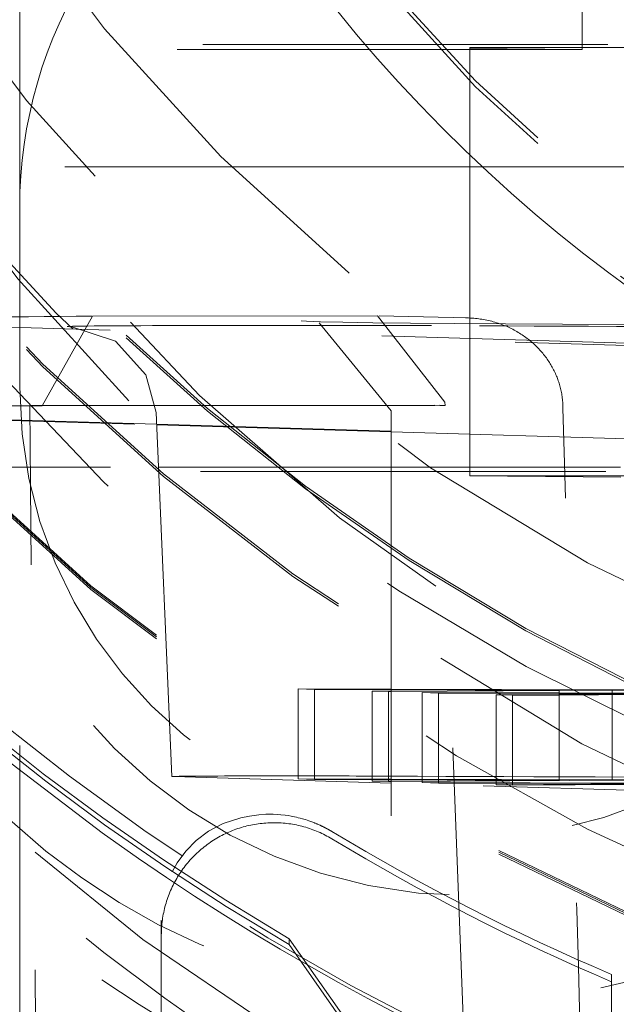
# Model space of a CAD drawing. Units: millimetres. Extents: x 1330 to 1892, y 73 to 806.
# Drawn here: x 1765 to 1767, y 356 to 358 of the extents above; entities that cross this region are included whole.
import ezdxf

# ---------------------------------------------------------------- set-up
doc = ezdxf.new("R2010")
doc.units = ezdxf.units.MM
doc.linetypes.add('_..__..__..__.._', pattern=[1.7999999999999998, 0.8999999999999999, -0.8999999999999999])
doc.linetypes.add('______..__..__..', pattern=[7.200000000000001, 2.7, -0.8999999999999999, 0.8999999999999999, -0.8999999999999999, 0.8999999999999999, -0.8999999999999999])
doc.layers.add('Ansichten', color=7, linetype='Continuous')

# ---------------------------------------------------------------- blocks, each defined once
blk = doc.blocks.new('@725')
at = {"layer": 'Ansichten', "color": 212, "linetype": '_..__..__..__.._', "lineweight": 9}
for p, q in [((1765.35, 357.6815144057609), (1765.35, 358.8011125119722)), ((1766.599489191066, 358.3336958763537), (1766.599489191066, 358.0331451265)), ((1766.350000000002, 357.8864940616538), (1766.350000000002, 358.0373218746573)), ((1766.599489191066, 358.0331451265), (1766.350000000002, 358.0355359459286)), ((1766.350000000002, 357.3905881639885), (1766.350000000002, 357.8864940616538)), ((1766.350000000002, 357.7724018673355), (1764.55, 357.7724018673355)), ((1768.999999999999, 357.7724018673355), (1766.350000000002, 357.7724018673355)), ((1765.35, 357.2815205278852), (1765.35, 357.6815144057609)), ((1765.399730861451, 357.2413146830544), (1765.511538076743, 357.4403016448034)), ((1765.511538076743, 357.4403016448034), (1766.145016020382, 357.440957554331)), ((1766.294688681686, 357.2492204382531), (1766.145016020382, 357.440957554331)), ((1766.345328788465, 357.4364318966154), (1766.148538898192, 357.4409323432934)), ((1765.35, 357.4152928349955), (1764.951947202424, 357.4270606834686)), ((1767.35, 357.3561657616788), (1765.35, 357.4152928349955)), ((1765.467421735618, 357.4166802988615), (1765.465726946052, 357.4167365400183)), ((1767.054144448173, 357.3697711637823), (1765.467421735618, 357.4166802988615)), ((1766.015315841849, 357.4259110876313), (1766.175000000308, 357.2301645173242)), ((1766.350000000002, 357.2365040101059), (1766.350000000002, 357.3905881639885)), ((1765.35, 355.5865590330883), (1765.35, 357.2815205278852)), ((1765.372194188602, 357.2415676071824), (1766.283126666304, 357.2425107959662)), ((1765.373892640971, 357.0643939424004), (1765.372194188602, 357.2415676071824)), ((1765.399730861451, 357.2413146830544), (1766.294899906777, 357.2422415502193)), ((1766.34704116753, 355.5815465469138), (1766.283126666304, 357.2425107959662)), ((1766.283126666304, 357.2425107959662), (1766.294899906777, 357.2422415502193)), ((1766.294688681686, 357.2492204382531), (1766.294899906777, 357.2422415502193)), ((1766.350000000002, 357.0856761986645), (1766.350000000002, 357.2365040101059)), ((1766.556873837418, 357.236250390286), (1766.556645475862, 357.2432296702188)), ((1764.706213365137, 357.2268093092079), (1765.654122530296, 357.1987857618549)), ((1765.654056785383, 357.200291544833), (1764.755360132594, 357.2268601962725)), ((1765.652934698157, 357.2259911734998), (1765.68824434417, 356.4172797209883)), ((1766.175000000308, 357.2301648996198), (1766.175000000308, 355.5815465469138)), ((1766.175000000308, 357.1848906210016), (1765.654056785383, 357.200291544833)), ((1765.654122530296, 357.1987857618549), (1766.175000000308, 357.1833867816757)), ((1767.610503986501, 357.1424520462825), (1766.175000000308, 357.1848906210016)), ((1766.175000000308, 357.1833867816757), (1767.549462408694, 357.1427528118798)), ((1764.652086335363, 357.1049148152318), (1765.658221087187, 357.1049148152319)), ((1765.658221087187, 357.1049148152319), (1766.175000000308, 357.1049148152319)), ((1766.175000000308, 357.1049148152319), (1766.684869929697, 357.1049148152319)), ((1766.685264020768, 357.0823376985534), (1766.350000000002, 357.0855504859734)), ((1765.392880969466, 355.0879199253947), (1765.373892640971, 357.0643939424004)), ((1765.968295511138, 356.611960840541), (1766.004671611281, 356.6108854343709)), ((1765.968295511138, 356.611960840541), (1765.968295511138, 356.4119639016031)), ((1766.175000000308, 356.6114293059897), (1765.968295511138, 356.611960840541)), ((1766.004671611281, 356.6108854343709), (1766.004671611281, 356.411870361525)), ((1766.004671611281, 356.6108854343709), (1766.175000000308, 356.6104478240772)), ((1766.175000000308, 356.6073387510069), (1766.132841059818, 356.6070962921806)), ((1766.132841059818, 356.6070962921806), (1766.132841059818, 356.4115407775349)), ((1766.132841059818, 356.6070962921806), (1766.169217159961, 356.6060208860105)), ((1766.169217159961, 356.6060208860105), (1766.175000000308, 356.6060541397137)), ((1766.169217159961, 356.6060208860105), (1766.169217159961, 356.4114472374567)), ((1766.666545446755, 356.6101653112437), (1766.175000000308, 356.6114293059897)), ((1766.175000000308, 356.6104478240772), (1766.548674060333, 356.6094877749856)), ((1766.548674060333, 356.6094877749856), (1766.175000000308, 356.6073387510069)), ((1766.175000000308, 356.6060541397137), (1766.548674060333, 356.6082029187788)), ((1766.244222537057, 356.6038034617952), (1766.2805986372, 356.6027280556251)), ((1766.244222537057, 356.6038034617952), (1766.244222537057, 356.4112543633222)), ((1766.548674060333, 356.6030205736031), (1766.244222537057, 356.6038034617952)), ((1766.2805986372, 356.6027280556251), (1766.2805986372, 356.4111608232441)), ((1766.2805986372, 356.6027280556251), (1766.548674060333, 356.6020393121613)), ((1766.548674060333, 356.6094877749856), (1766.548674060333, 356.4104714751304)), ((1766.548674060333, 356.6082029187788), (1766.702921546899, 356.6090899050736)), ((1766.821089364599, 356.6023200656119), (1766.548674060333, 356.6030205736031)), ((1766.548674060333, 356.6020393121613), (1766.821089364599, 356.6013394186086)), ((1766.821089364599, 356.6013102000988), (1766.548674060333, 356.5997435218525)), ((1767.285541363044, 356.6137256862643), (1766.666545446755, 356.6101653112437)), ((1766.666545446755, 356.6101653112437), (1766.666545446755, 356.4101683723059)), ((1766.548674060333, 356.5997435218525), (1766.408768085737, 356.5989389134348)), ((1766.408768085737, 356.5989389134348), (1766.408768085737, 356.410831239254)), ((1766.408768085737, 356.5989389134348), (1766.44514418588, 356.5978635072647)), ((1766.44514418588, 356.5978635072647), (1766.548674060333, 356.5984588464938)), ((1766.44514418588, 356.5978635072647), (1766.44514418588, 356.4107376991759)), ((1766.548674060333, 356.5984588464938), (1766.821089364599, 356.6000253461935)), ((1765.299342464656, 356.4706898416746), (1765.533258233522, 356.2921105366137)), ((1766.175000000308, 356.4027582786949), (1765.692618673199, 356.4170191767421)), ((1765.968295511138, 356.4119639016031), (1766.004671611281, 356.4108884954331)), ((1766.175000000308, 356.4114323670519), (1765.968295511138, 356.4119639016031)), ((1766.004671611281, 356.411870361525), (1766.004671611281, 356.4108884954331)), ((1766.004671611281, 356.4108884954331), (1766.175000000308, 356.4104508851394)), ((1766.132841059818, 356.4115407775349), (1766.132841059818, 356.4070993532428)), ((1766.175000000308, 356.4073418120691), (1766.132841059818, 356.4070993532428)), ((1766.132841059818, 356.4070993532428), (1766.169217159961, 356.4060239470726)), ((1766.169217159961, 356.4114472374567), (1766.169217159961, 356.4073085545758)), ((1766.169217159961, 356.4073085545758), (1766.169217159961, 356.4060239470726)), ((1766.169217159961, 356.4060239470726), (1766.175000000308, 356.4060572007758)), ((1766.666545446755, 356.4101683723059), (1766.175000000308, 356.4114323670519)), ((1766.175000000308, 356.4104508851394), (1766.548674060333, 356.4094908360478)), ((1766.548674060333, 356.4094908360478), (1766.175000000308, 356.4073418120691)), ((1766.175000000308, 356.4060572007758), (1766.702921546899, 356.4090929661358)), ((1766.244222537057, 356.4112543633222), (1766.244222537057, 356.407739915409)), ((1766.244222537057, 356.407739915409), (1766.244222537057, 356.4038065228573)), ((1766.2805986372, 356.4111608232441), (1766.2805986372, 356.407949116742)), ((1766.2805986372, 356.407949116742), (1766.2805986372, 356.4037129827792)), ((1766.408768085737, 356.410831239254), (1766.408768085737, 356.4086862276301)), ((1766.408768085737, 356.4086862276301), (1766.408768085737, 356.4033833987892)), ((1766.44514418588, 356.4107376991759), (1766.44514418588, 356.4088954289631)), ((1766.44514418588, 356.4088954289631), (1766.44514418588, 356.403289858711)), ((1766.548674060333, 356.4104714751304), (1766.548674060333, 356.4094908360478)), ((1767.285541363044, 356.4137287473264), (1766.666545446755, 356.4101683723059)), ((1767.279341385755, 356.3701100416628), (1766.175000000308, 356.4027582786949)), ((1766.244222537057, 356.4038065228573), (1766.2805986372, 356.4027311166872)), ((1766.942472472674, 356.4020109935601), (1766.244222537057, 356.4038065228573)), ((1766.2805986372, 356.4037129827792), (1766.2805986372, 356.4027311166872)), ((1766.2805986372, 356.4027311166872), (1766.824601086253, 356.4013334573021)), ((1766.408768085737, 356.4033833987892), (1766.408768085737, 356.3989419744969)), ((1766.824601086253, 356.4013334573021), (1766.408768085737, 356.3989419744969)), ((1766.408768085737, 356.3989419744969), (1766.44514418588, 356.3978665683269)), ((1766.44514418588, 356.403289858711), (1766.44514418588, 356.3991511758299)), ((1766.44514418588, 356.3978665683269), (1766.978848572817, 356.40093558739)), ((1766.44514418588, 356.3991511758299), (1766.44514418588, 356.3978665683269)), ((1765.614070558605, 356.2348294854324), (1765.533258233522, 356.2921105366137)), ((1765.664640519426, 355.5875000471062), (1765.664640519426, 356.0980185926152)), ((1765.948670878766, 356.0566710885319), (1766.318646258389, 355.5299593742441)), ((1765.948670878766, 356.04411125262), (1765.948670878766, 356.0566710885319)), ((1765.948670878766, 356.04411125262), (1766.66464, 355.0217157759548)), ((1766.664640519426, 355.9774818083386), (1766.66464, 355.6724008558383))]:
    blk.add_line(p, q, dxfattribs=at)
at = {"layer": 'Ansichten', "color": 212, "linetype": '_..__..__..__.._', "lineweight": 9, "extrusion": (0, 0, -1)}
for points in [[(-1766.714790605173, 357.495535992503), (-1766.658686849343, 357.5365352974553), (-1766.603312906568, 357.5788800858083), (-1766.548708670971, 357.6225265800935), (-1766.494914036679, 357.6674310028425), (-1766.441968897817, 357.7135495765868), (-1766.389913148511, 357.7608385238578), (-1766.338786682886, 357.8092540671873), (-1766.288629395068, 357.8587524291065), (-1766.239481179183, 357.9092898321471), (-1766.191381929355, 357.9608224988406), (-1766.14437153971, 358.0133066517186), (-1766.098489904374, 358.0666985133124), (-1766.053776917473, 358.1209543061537)], [(-1765.465726946052, 357.4167365400183), (-1765.562582972139, 357.3846449717046), (-1765.630479771356, 357.3097046968112), (-1765.652934706908, 357.225990973064)], [(-1765.688527259873, 356.2056786176692), (-1765.699836550067, 356.225391838421), (-1765.718981139967, 356.2514851190993), (-1765.741921510778, 356.2750348085657), (-1765.769449150409, 356.2955488181146), (-1765.802355546768, 356.3125350590404), (-1765.841432187765, 356.3255014426376), (-1765.860267668557, 356.3295512332778), (-1765.881097070515, 356.3323340025187), (-1765.896509723855, 356.3333160207039), (-1765.913444084341, 356.3333407761473), (-1765.921657165731, 356.332968278887), (-1765.930353354147, 356.332293062586), (-1765.939631307278, 356.331252998247), (-1765.946277699031, 356.3303096755924), (-1765.953311735553, 356.3291232858019), (-1765.960814306549, 356.3276423530185), (-1765.964831881193, 356.3267597764914), (-1765.969018169174, 356.3257710412944), (-1765.973401285798, 356.3246580096482), (-1765.978009346371, 356.3234025437732), (-1765.981290567669, 356.3224562301536), (-1765.984711856271, 356.3214210814419), (-1765.98829646769, 356.3202818172452), (-1765.992067657443, 356.3190231571705), (-1765.994225800168, 356.3182756850682), (-1765.996457245461, 356.317481254613), (-1765.998771830532, 356.3166332316464), (-1766.001179392589, 356.31572498201), (-1766.003689768843, 356.3147498715451), (-1766.004847664731, 356.3142907868215), (-1766.00603023178, 356.3138158238789), (-1766.007239914359, 356.3133232464276), (-1766.008479156838, 356.3128113181775), (-1766.009750403588, 356.3122783028387), (-1766.011056098977, 356.3117224641213), (-1766.012398687375, 356.3111420657354), (-1766.013780613153, 356.310535371391), (-1766.015204320679, 356.3099006447982), (-1766.016672254323, 356.309236149667), (-1766.017333920325, 356.3089333670011), (-1766.018006118168, 356.3086236470098), (-1766.018689328341, 356.3083065917174), (-1766.01938403133, 356.3079818031484), (-1766.020090707623, 356.3076488833272), (-1766.020809837707, 356.3073074342781), (-1766.021541902069, 356.3069570580254), (-1766.022287381197, 356.3065973565936), (-1766.023046755577, 356.3062279320072), (-1766.023820505697, 356.3058483862903), (-1766.024609112044, 356.3054583214675), (-1766.025413055106, 356.305057339563), (-1766.026232815369, 356.3046450426014), (-1766.027068873321, 356.3042210326069), (-1766.027494934532, 356.3040035827776), (-1766.027926077117, 356.3037825666936), (-1766.028362293206, 356.3035579470182), (-1766.028803574929, 356.3033296864147), (-1766.029249914418, 356.3030977475464), (-1766.0297013038, 356.3028620930764), (-1766.030157735208, 356.3026226856682), (-1766.030619200772, 356.3023794879848), (-1766.031085692621, 356.3021324626898), (-1766.031557202887, 356.3018815724461), (-1766.032033723699, 356.3016267799173), (-1766.032515247189, 356.3013680477665), (-1766.033001765485, 356.301105338657), (-1766.033493270719, 356.300838615252), (-1766.033989755022, 356.3005678402148), (-1766.034317110937, 356.3003885493531), (-1766.034647266419, 356.3002071040715), (-1766.034980101645, 356.3000235597505), (-1766.03531549679, 356.2998379717703), (-1766.035653332032, 356.2996503955114), (-1766.035993487545, 356.299460886354), (-1766.036335843508, 356.2992694996786), (-1766.036680280095, 356.2990762908655), (-1766.037026677484, 356.298881315295), (-1766.037374915849, 356.2986846283475), (-1766.037724875369, 356.2984862854034), (-1766.038076436218, 356.2982863418429), (-1766.038429478574, 356.2980848530465), (-1766.038783882612, 356.2978818743945), (-1766.039139528509, 356.2976774612671), (-1766.039496296441, 356.297471669045), (-1766.039854066585, 356.2972645531083), (-1766.040212719116, 356.2970561688374), (-1766.04057213421, 356.2968465716127), (-1766.040855230535, 356.2966809371177), (-1766.041139003531, 356.296514431796), (-1766.041423343173, 356.2963471188993), (-1766.041708139437, 356.2961790616792), (-1766.041993282298, 356.2960103233873), (-1766.04227866173, 356.2958409672755), (-1766.042564167709, 356.2956710565951), (-1766.04284969021, 356.295500654598), (-1766.043135119208, 356.2953298245359), (-1766.043420344678, 356.2951586296603), (-1766.043705256596, 356.294987133223)], [(-1765.664640519426, 356.0646601748437), (-1765.664676824512, 356.0689201236374), (-1765.664785729226, 356.0731788351686), (-1765.664967201936, 356.0774350725343), (-1765.665221189937, 356.0816875995499), (-1765.66554761946, 356.0859351811085), (-1765.665946395696, 356.0901765835397), (-1765.666417402825, 356.0944105749676), (-1765.666960504046, 356.0986359256688), (-1765.667575541621, 356.1028514084295), (-1765.668262336919, 356.1070557989021), (-1765.669020690465, 356.1112478759604), (-1765.669850382004, 356.1154264220548), (-1765.670751170559, 356.1195902235654), (-1765.671722794504, 356.1237380711548), (-1765.67276497164, 356.1278687601194), (-1765.673877399277, 356.131981090739), (-1765.67505975432, 356.1360738686253), (-1765.676311693366, 356.1401459050693), (-1765.677632852799, 356.144196017386), (-1765.679022848903, 356.1482230292577), (-1765.680481277965, 356.1522257710766), (-1765.682007716398, 356.1562030802833), (-1765.683601720862, 356.1601538017056), (-1765.685262828395, 356.1640767878932), (-1765.686990556541, 356.1679708994513), (-1765.6887844035, 356.1718350053714), (-1765.690643848264, 356.17566798336), (-1765.692568350776, 356.1794687201643), (-1765.694557352081, 356.1832361118957), (-1765.696610274493, 356.1869690643503), (-1765.698726521759, 356.1906664933268), (-1765.700905479235, 356.1943273249415), (-1765.703146514064, 356.1979504959399), (-1765.705448975357, 356.2015349540056), (-1765.707812194385, 356.2050796580663), (-1765.710235484775, 356.2085835785957), (-1765.712718142704, 356.2120456979126), (-1765.715259447107, 356.2154650104768), (-1765.717858659886, 356.2188405231807), (-1765.720515026124, 356.2221712556382), (-1765.723227774303, 356.2254562404689), (-1765.725996116532, 356.2286945235796), (-1765.728819248772, 356.2318851644412), (-1765.731696351068, 356.2350272363618), (-1765.734626587795, 356.2381198267557), (-1765.737609107893, 356.2411620374089), (-1765.740643045115, 356.2441529847397), (-1765.743727518283, 356.2470918000553), (-1765.746861631541, 356.2499776298041), (-1765.750044474615, 356.2528096358237), (-1765.753275123077, 356.2555869955844), (-1765.756552638617, 356.2583089024279), (-1765.759876069309, 356.2609745658016), (-1765.763244449894, 356.2635832114885), (-1765.766656802058, 356.2661340818318), (-1765.770112134715, 356.2686264359548), (-1765.773609444295, 356.2710595499767), (-1765.777147715038, 356.2734327172219), (-1765.780725919285, 356.2757452484262), (-1765.784343017781, 356.2779964719365), (-1765.787997959974, 356.2801857339059), (-1765.791689684318, 356.2823123984835), (-1765.795417118587, 356.2843758479995), (-1765.799179180184, 356.2863754831441), (-1765.802974776451, 356.2883107231421), (-1765.806802804993, 356.2901810059208), (-1765.810662153995, 356.2919857882742), (-1765.814551702545, 356.2937245460199), (-1765.81847032096, 356.295396774152), (-1765.822416871114, 356.2970019869875), (-1765.826390206767, 356.2985397183071), (-1765.830389173903, 356.3000095214911), (-1765.834412611056, 356.3014109696489), (-1765.838459349659, 356.3027436557429), (-1765.842528214373, 356.3040071927069), (-1765.846618023435, 356.3052012135583), (-1765.850727588997, 356.3063253715048), (-1765.854855717475, 356.3073793400454), (-1765.859001209892, 356.3083628130644), (-1765.863162862228, 356.3092755049216), (-1765.86733946577, 356.3101171505339), (-1765.871529807463, 356.3108875054533), (-1765.875732670261, 356.3115863459373), (-1765.879946833481, 356.3122134690142), (-1765.88417107316, 356.312768692542), (-1765.888404162405, 356.3132518552611), (-1765.892644871756, 356.3136628168415), (-1765.896891969538, 356.3140014579232), (-1765.90114422222, 356.314267680151), (-1765.905400394777, 356.3144614062031), (-1765.909659251042, 356.3145825798138), (-1765.91391955407, 356.3146311657891), (-1765.918180066496, 356.3146071500178), (-1765.922439550893, 356.314510539475), (-1765.926696770134, 356.3143413622202), (-1765.930950487749, 356.3140996673897), (-1765.935199468286, 356.3137855251812), (-1765.939442477668, 356.3133990268345), (-1765.943678283552, 356.3129402846044), (-1765.947905655687, 356.3124094317284), (-1765.952123366274, 356.3118066223877), (-1765.956330190316, 356.3111320316627), (-1765.960524905982, 356.310385855482), (-1765.964706294955, 356.3095683105654), (-1765.96887314279, 356.3086796343613), (-1765.973024239265, 356.3077200849776), (-1765.977158378731, 356.3066899411062), (-1765.981274360468, 356.3055895019429), (-1765.985370989026, 356.3044190871), (-1765.989447074578, 356.3031790365137), (-1765.993501433262, 356.301869710345), (-1765.997532887528, 356.3004914888755), (-1766.001540266478, 356.299044772397), (-1766.005522406205, 356.2975299810946), (-1766.009478150135, 356.2959475549253), (-1766.013406349358, 356.2942979534903), (-1766.017305862965, 356.2925816559007), (-1766.021175558379, 356.2907991606394), (-1766.025014311683, 356.2889509854153), (-1766.028821007947, 356.2870376670139), (-1766.032594541552, 356.2850597611405), (-1766.036333816509, 356.2830178422597), (-1766.040037746781, 356.2809125034277), (-1766.043705256596, 356.2787443561205)]]:
    blk.add_lwpolyline(points, dxfattribs=at)
at = {"layer": 'Ansichten', "color": 212, "linetype": '_..__..__..__.._', "lineweight": 9}
blk.add_lwpolyline([(1765.510475734984, 357.4403023045074, 0.00345455529039885), (1764.945385953878, 357.4331653151754), (1764.845206407823, 357.4227073335369), (1764.757653856625, 357.3708056910776), (1764.706555616715, 357.281346043066), (1764.69990001733, 357.230167821094), (1764.69990001733, 357.230167821094)], format="xyb", dxfattribs=at)
blk.add_lwpolyline([(1766.556645475862, 357.2432296702188), (1766.556502477653, 357.2463151227211), (1766.556307728634, 357.2493983500186), (1766.556061379757, 357.2524779994187), (1766.555763581972, 357.2555527182288), (1766.555414486232, 357.2586211537567), (1766.555014138511, 357.2616830425694), (1766.554562677823, 357.2647382131983), (1766.554060406352, 357.2677853553964), (1766.553507626283, 357.2708231589165), (1766.552904639801, 357.2738503135118), (1766.552251561919, 357.2768665473363), (1766.551548576768, 357.2798717408104), (1766.550796123585, 357.2828646514645), (1766.549994641612, 357.2858440368291), (1766.549144570087, 357.2888086544345), (1766.548340995199, 357.2914546825797), (1766.54749858322, 357.2940887196173), (1766.546617738947, 357.2967099350709), (1766.545698867174, 357.2993174984643), (1766.544742372695, 357.3019105793214), (1766.543748660305, 357.3044883471657), (1766.542596929469, 357.3073444746166), (1766.541399321244, 357.310181507532), (1766.540156494993, 357.3129984001657), (1766.538869110079, 357.3157941067714), (1766.537537825863, 357.3185675816028), (1766.536162921918, 357.3213186089536), (1766.53474463869, 357.3240472225461), (1766.533283707091, 357.3267524849235), (1766.53178085803, 357.3294334586292), (1766.530236822417, 357.3320892062064), (1766.528651908651, 357.3347195470438), (1766.527026353189, 357.3373245514193), (1766.525360937215, 357.3399033909899), (1766.523656441909, 357.3424552374131), (1766.521913648455, 357.344979262346), (1766.520012376273, 357.3476413366628), (1766.518068154689, 357.3502716854915), (1766.516081971671, 357.3528694349917), (1766.514054815189, 357.3554337113234), (1766.51198767321, 357.3579636406466), (1766.509917729146, 357.3604162127042), (1766.507809797235, 357.3628356319763), (1766.505664833722, 357.3652211887559), (1766.503483794849, 357.3675721733359), (1766.501267636859, 357.3698878760092), (1766.499016734904, 357.372168211388), (1766.496731305343, 357.374413331431), (1766.494412308085, 357.376622633628), (1766.492060703037, 357.3787955154693), (1766.489677450104, 357.3809313744449), (1766.487262908046, 357.3830301599515), (1766.484817271511, 357.3850920255651), (1766.482341493678, 357.3871164637188), (1766.479836527728, 357.3891029668453), (1766.477303326839, 357.3910510273778), (1766.474585295176, 357.3930757204383), (1766.471836074747, 357.3950572863417), (1766.46905678736, 357.3969952205913), (1766.466248554823, 357.39888901869), (1766.463412498944, 357.4007381761407), (1766.460451064785, 357.4026033098592), (1766.45746048358, 357.4044208864773), (1766.454441971665, 357.4061904489865), (1766.451396745373, 357.4079115403782), (1766.448326021041, 357.4095837036436), (1766.445230173416, 357.4112069487787), (1766.442109379716, 357.4127814402601), (1766.43896483084, 357.4143068080604), (1766.435797717683, 357.4157826821525), (1766.432609231143, 357.4172086925092), (1766.429399704363, 357.4185848591777), (1766.426169301757, 357.4199113186104), (1766.422919190792, 357.421187774801), (1766.419650538937, 357.4224139317423), (1766.416364513659, 357.4235894934279), (1766.41285609666, 357.4247825514404), (1766.40932861064, 357.4259186926417), (1766.405783430277, 357.4269976411708), (1766.402221930247, 357.4280191211671), (1766.398645485227, 357.4289828567698), (1766.395065512699, 357.429886155591), (1766.391471180018, 357.4307321729995), (1766.387863832362, 357.4315207063017), (1766.384244814911, 357.4322515528046), (1766.380615472845, 357.4329245098146), (1766.37697607522, 357.4335395771124), (1766.37332681511, 357.4340968099353), (1766.369669029423, 357.4345960700467), (1766.366004055065, 357.4350372192093), (1766.36233322894, 357.4354201191865), (1766.358564698731, 357.4357521248013), (1766.354790495666, 357.4360229279424), (1766.351012060356, 357.4362324472044), (1766.347230833411, 357.436380601182), (1766.34344825544, 357.43646730847), (1766.340251510369, 357.4364926556967)], dxfattribs=at)
at = {"layer": 'Ansichten', "color": 212, "linetype": '_..__..__..__.._', "lineweight": 9, "extrusion": (0, 0, -1)}
for centre, radius, start, end in [((-1768.722870933072, 360.1302808890359), 5.195438788312658, 298.4514047922858, 328.4021295171269), ((-1768.661773453847, 360.1584928387352), 5.105461259364763, 239.256625069215, 316.3913083775013), ((-1768.736669860068, 360.1927513520208), 5.258149950545721, 225.8081602774152, 293.9565619844221)]:
    blk.add_arc(centre, radius, start, end, dxfattribs=at)
at = {"layer": 'Ansichten', "color": 212, "linetype": '_..__..__..__.._', "lineweight": 9}
for centre, major_axis, ratio, start_param, end_param in [((1768.625, 360.2380342484191), (-4.136324865405161, 1.93758641091775e-12), 0.9999846946890936, 5.725359685803481, 11.97227892941997), ((1768.625, 360.621848680924), (-4.900000000000126, 0), 0.9999846946890938, 0, 3.141592653589793), ((1768.625, 360.6181283684248), (-4.900000000000126, 0), 0.9999846946890938, 0, 3.141592653589793), ((1768.625, 360.613702236023), (-4.900000000000126, 0), 0.9999846946890938, 0, 3.141592653589793), ((1768.625, 360.613702236023), (-4.900000000000126, 0), 0.9999846946890938, 0, 3.141592653589793), ((1768.625, 360.6153620356736), (-4.599999999999937, 0), 0.9999846946890938, 0, 2.549328930150225), ((1768.625, 360.6095527368962), (-4.599999999999937, 0), 0.9999846946890938, 0, 2.549328930150234), ((1768.625, 360.613702236023), (-4.425000000000123, 0), 0.9999846946890939, 0, 0.9948376736367502), ((1768.625, 360.6081695705207), (-4.425000000000123, 0), 0.9999846946890939, 0, 0.9948376736367436), ((1768.625, 360.613702236023), (-4.425000000000123, 0), 0.9999846946890939, 0.9948376736367758, 3.141592653589805), ((1768.625, 360.6081695705207), (-4.425000000000123, 0), 0.9999846946890939, 0.9948376736367812, 3.14159265358983), ((1768.625, 360.2325015829169), (-5.249999999999977, 0), 0.9999846946890939, 0, 3.141592653589793), ((1768.625, 360.2258623843142), (-3.200000000000092, 0), 0.9999846946890939, 0, 3.141592653589793), ((1768.625, 360.213137253659), (-3.200000000000092, 0), 0.9999846946890939, 0, 3.141592653589793), ((1768.625, 360.6095527368962), (-4.494999999999916, 0), 0.9999846946890936, 0.1909854236564193, 2.548948020367961), ((1768.625, 360.2408005811703), (-4.425000000000123, 1.859147791709831e-12), 0.9999846946890939, 0.1909854236566415, 2.619679749108575), ((1765.350000000001, 357.3513603801549), (1.283044345396008, 1.263689176353135), 0.9990247901419294, 0.7934857976261435, 2.364282124421039), ((1766.35, 357.6815144057609), (-0.9999999999998898, 0), 0.9999846946890938, 5.721115504173615, 6.283185307179586), ((1768.625, 360.6312335641377), (-5.300000000000082, 0), 0.9999846946890937, 0.5455261272807941, 1.04145171543198), ((1768.625, 360.6182319420795), (-5.299999999999997, 0), 0.9998881216535258, 0.5504578092644955, 1.041451715431975), ((1765.944583393782, 357.4172647582743), (0.4914583484509904, 0), 0.005532665502275494, 0.8603555155508005, 3.042017080536625), ((1767.950000000308, 357.4301618385576), (1.97500000000006, 0), 0.005532665502264169, 3.151951965325779, 6.258638033874619), ((1766.35, 357.2815205278852), (-0.9999999999998899, -2.50829828737654e-12), 0.9999846946890938, 0, 3.141592653587295), ((1767.94990001733, 357.2301678554703), (3.300000000000081, 0), 0.005532665502264169, 2.46725868374992, 3.141689228103147), ((1766.35, 357.4210711285974), (-1.839163116843956, 0), 0.9999846946890938, 0.1048261832961063, 1.107532618847429), ((1765.45, 356.580871884204), (-0.7090902668604441, 0.709782363112469), 0.9934280600139734, 0.7825891420646569, 2.253218047698017), ((1767.950000000308, 356.4301771438685), (2.818660942908612, 0), 0.005532665502255954, 4.001948169140674, 4.446729960925015), ((1768.625, 360.5770843002108), (-4.999999999999893, 0), 0.9999846946890939, 1.02831933608484, 1.167913590944251), ((1768.625, 360.5964486294687), (-5.299999855906457, 0), 0.9999846946890939, 0.9666011849325414, 1.191917372895809)]:
    blk.add_ellipse(centre, major_axis=major_axis, ratio=ratio, start_param=start_param, end_param=end_param, dxfattribs=at)
for centre, major_axis, ratio in [((1768.625, 360.6070630374202), (-4.224999999999923, 0), 0.9999846946890938), ((1768.625, 360.623661033927), (-4.000000000000004, 0), 0.9999846946890938), ((1768.625, 360.2269689174147), (-4.250000000000087, 0), 0.999984694689094), ((1768.625, 360.2076045881567), (-2.622649730810389, 0), 0.9999846946890938), ((1768.625, 360.2076045881567), (-2.299999999999969, 0), 0.9999846946890938)]:
    blk.add_ellipse(centre, major_axis=major_axis, ratio=ratio, dxfattribs=at)
at = {"layer": 'Ansichten', "color": 212, "linetype": '_..__..__..__.._', "lineweight": 9, "extrusion": (0, 0, -1)}
for centre, major_axis, ratio, start_param, end_param in [((1768.65, 360.1561835637161), (3.281860172816398, 0), 0.9999846946890938, 1.938832037139303, 3.532342181259947), ((1766.35, 357.4191946525212), (1.500000000000057, 0), 0.9999846946890938, 0.7754120707544929, 3.98882556635683), ((1766.35, 357.6691908261935), (1.116734228317595, 0), 0.9999846946890939, 3.141592653589793, 3.703662456595403), ((1767.245800090256, 358.2577428823551), (-40.59999999999997, 0), 0.005532665502260074, 4.728308640475641, 4.785040443652085), ((1767.245800090256, 358.2577428823551), (-38.59999999999996, 0), 0.005532665502257409, 4.681016354988042, 4.777796328357322), ((1767.245800090256, 358.2577428823551), (-39.84999999999993, 0), 0.005532665502272063, 4.681016354988043, 4.73487017364781), ((1768.625, 360.605126604495), (5.300000000000082, 0), 0.9999846946890937, 1.949675371748346, 2.591134844325215), ((1768.625, 360.6328933637885), (5.600000000000049, 0), 0.9999846946890939, 1.995278408053843, 2.565629443059883), ((1766.35, 357.4274936507746), (1.900000000000013, 0), 0.9999846946890937, 1.800718167795988, 3.141592653589531), ((1765.461511610455, 357.2167676418821), (0.005910125163084189, 0.1999126569793829), 0.9829203050184359, 6.253117125100317, 6.283185307179586), ((1767.950000000308, 357.4301618385576), (-2.583541651548948, 0), 0.005532665502269177, 4.978047999844494, 5.422829791628117), ((1768.625, 360.6067864041451), (5.249999999999977, 0), 0.9999846946890939, 1.816103092800097, 2.459300406263826), ((1766.35, 357.2691969483178), (1.116734228317595, 0), 0.9999846946890939, 0, 3.141592653589793), ((1767.94990001733, 357.2301678554703), (-3.249999999999975, 0), 0.005532665502264071, 0, 0.6686368529827053), ((1767.950000000308, 325.8617276023141), (-1.725425100508278, 50.82626133839853), 0.008196022664691837, 5.32887886751091, 5.377960098401407), ((1767.245800090256, 357.3077574224005), (-38.44999999999987, 0), 0.005532665502258519, 4.681016354988044, 4.777796328357325), ((1767.245800090256, 357.3077574224005), (-40.14999999999991, 0), 0.005532665502267622, 4.681016354988048, 4.734702166631421), ((1765.45, 356.5929981236952), (0.9999999999998898, 0), 0.9999846946890938, 1.570796326794897, 3.141592653589793), ((1765.944583393782, 356.4172800635852), (-0.256339057091548, 0), 0.005532665502264071, 6.282943742087088, 8.564422445229189), ((1765.944583393782, 356.4172800635852), (-0.256339057091548, 0), 0.005532665502273618, 6.098180406468257, 6.28294374210555), ((1768.625, 360.5604279816569), (-4.999999999999997, 0), 0.9998881216535264, 5.115271716235405, 5.254865971094802)]:
    blk.add_ellipse(centre, major_axis=major_axis, ratio=ratio, start_param=start_param, end_param=end_param, dxfattribs=at)

msp = doc.modelspace()

# ---------------------------------------------------------------- block references
at = {"layer": 'Ansichten', "color": 7, "linetype": '______..__..__..', "lineweight": 9}
msp.add_blockref('@725', (0, 0), dxfattribs=at)

doc.saveas('drawing.dxf')
